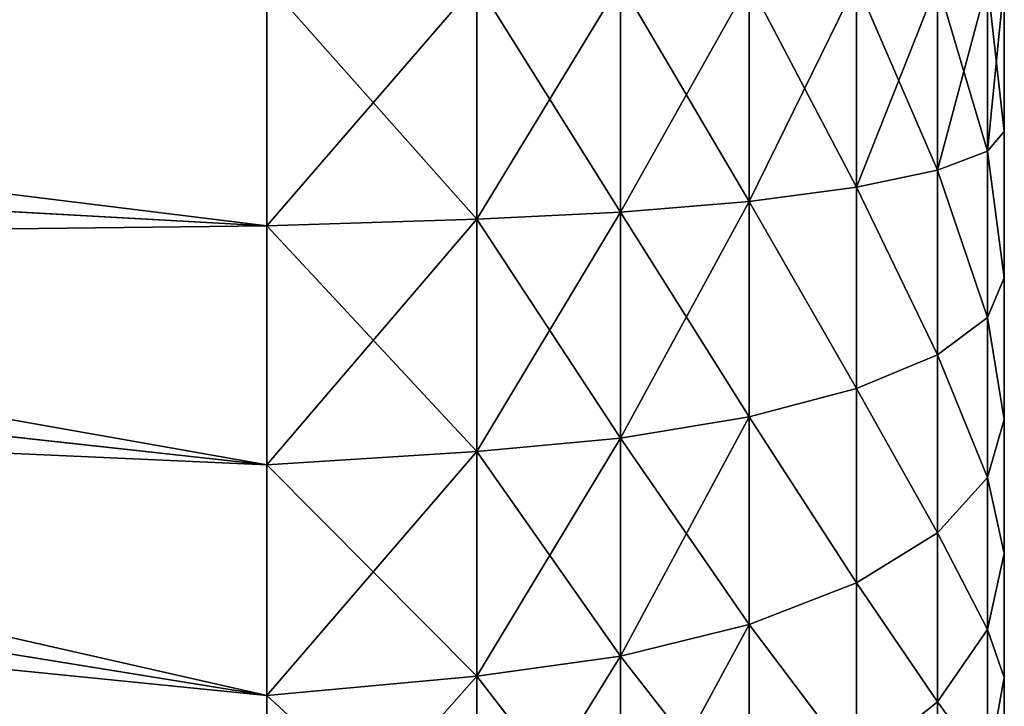
# Model space of a CAD drawing. Units: centimetres. Extents: x -3 to 123, y -73 to 24.
# Drawn here: x 31 to 33, y -40 to -39 of the extents above; entities that cross this region are included whole.
import ezdxf

# ---------------------------------------------------------------- set-up
doc = ezdxf.new("R2010")
doc.units = ezdxf.units.CM
doc.layers.get('0').update_dxf_attribs({"true_color": 0xff5454})
doc.layers.add('bialy', color=7, linetype='Continuous', true_color=0x777799)

# ---------------------------------------------------------------- blocks, each defined once
blk = doc.blocks.new('Group#28')
at = {"color": 7, "true_color": 0xffffff}
for p, q in [((0.7646, 3.705, 0.2737), (0.7646, 4.0131, 0.4256)), ((0.7646, 4.0131, 4.9744), (0.7646, 3.705, 5.1263)), ((0.0971, 3.7421, 0.895), (0.0971, 3.9688, 1.0465)), ((0.0971, 3.9688, 4.3535), (0.0971, 3.7421, 4.505)), ((0.5562, 3.676, 0.3437), (0.5562, 3.9752, 0.4912)), ((0.5562, 3.9752, 4.9088), (0.5562, 3.676, 5.0563)), ((0.3696, 3.6302, 0.4544), (0.3696, 3.9153, 0.595)), ((0.3696, 3.9153, 4.805), (0.3696, 3.6302, 4.9456)), ((0, 3.7071, 1.3875), (0, 3.8698, 1.5302)), ((0, 3.8698, 3.8698), (0, 3.7071, 4.0125)), ((0, 3.7071, 1.3875), (0.0246, 3.8413, 1.2127)), ((0, 3.7071, 4.0125), (0.0246, 3.8413, 4.1873)), ((0.0246, 3.6374, 1.0765), (0.0246, 3.8413, 1.2127)), ((0.0246, 3.8413, 4.1873), (0.0246, 3.6374, 4.3235)), ((0.0971, 3.7421, 0.895), (0.2141, 3.8363, 0.7318)), ((0.0971, 3.7421, 4.505), (0.2141, 3.8363, 4.6682)), ((0.2141, 3.5697, 0.6004), (0.2141, 3.8363, 0.7318)), ((0.2141, 3.8363, 4.6682), (0.2141, 3.5697, 4.7996)), ((0.0246, 3.6374, 1.0765), (0.0971, 3.7421, 0.895)), ((0.0246, 3.6374, 4.3235), (0.0971, 3.7421, 4.505)), ((0.0971, 3.4976, 0.7744), (0.0971, 3.7421, 0.895)), ((0.0971, 3.7421, 4.505), (0.0971, 3.4976, 4.6256)), ((0.7646, 3.705, 0.2737), (1.0691, 3.7332, 0.2055)), ((0.7646, 3.705, 5.1263), (1.0691, 3.7332, 5.1945)), ((1.0691, 3.7332, 0.2055), (3.9241, 3.2711, 1.3213)), ((1.0691, 3.7332, 5.1945), (3.9241, 3.2711, 4.0787)), ((0, 3.5272, 1.2673), (0, 3.7071, 1.3875)), ((0, 3.7071, 4.0125), (0, 3.5272, 4.1327)), ((0.5562, 3.676, 0.3437), (0.7646, 3.705, 0.2737)), ((0.5562, 3.676, 5.0563), (0.7646, 3.705, 5.1263)), ((0.7646, 3.3797, 0.1633), (0.7646, 3.705, 0.2737)), ((0.7646, 3.705, 5.1263), (0.7646, 3.3797, 5.2367)), ((0.3696, 3.6302, 0.4544), (0.5562, 3.676, 0.3437)), ((0.3696, 3.6302, 4.9456), (0.5562, 3.676, 5.0563)), ((0.5562, 3.3601, 0.2364), (0.5562, 3.676, 0.3437)), ((0.5562, 3.676, 5.0563), (0.5562, 3.3601, 5.1636)), ((0, 3.5272, 1.2673), (0.0246, 3.6374, 1.0765)), ((0, 3.5272, 4.1327), (0.0246, 3.6374, 4.3235)), ((0.0246, 3.4174, 0.968), (0.0246, 3.6374, 1.0765)), ((0.0246, 3.6374, 4.3235), (0.0246, 3.4174, 4.432)), ((0.2141, 3.5697, 0.6004), (0.3696, 3.6302, 0.4544)), ((0.2141, 3.5697, 4.7996), (0.3696, 3.6302, 4.9456)), ((0.3696, 3.3291, 0.3522), (0.3696, 3.6302, 0.4544)), ((0.3696, 3.6302, 4.9456), (0.3696, 3.3291, 5.0478)), ((0.0971, 3.4976, 0.7744), (0.2141, 3.5697, 0.6004)), ((0.0971, 3.4976, 4.6256), (0.2141, 3.5697, 4.7996)), ((0.2141, 3.2882, 0.5048), (0.2141, 3.5697, 0.6004)), ((0.2141, 3.5697, 4.7996), (0.2141, 3.2882, 4.8952)), ((0, 3.3331, 1.1716), (0, 3.5272, 1.2673)), ((0, 3.5272, 4.1327), (0, 3.3331, 4.2284)), ((0.0246, 3.4174, 0.968), (0.0971, 3.4976, 0.7744)), ((0.0246, 3.4174, 4.432), (0.0971, 3.4976, 4.6256)), ((0.0971, 3.2394, 0.6868), (0.0971, 3.4976, 0.7744)), ((0.0971, 3.4976, 4.6256), (0.0971, 3.2394, 4.7132)), ((0, 3.3331, 1.1716), (0.0246, 3.4174, 0.968)), ((0, 3.3331, 4.2284), (0.0246, 3.4174, 4.432)), ((0.0246, 3.1852, 0.8892), (0.0246, 3.4174, 0.968)), ((0.0246, 3.4174, 4.432), (0.0246, 3.1852, 4.5108)), ((0.7646, 3.3797, 0.1633), (1.0691, 3.3988, 0.092)), ((0.7646, 3.3797, 5.2367), (1.0691, 3.3988, 5.308)), ((1.0691, 3.3988, 0.092), (3.9241, 3.0862, 1.2586)), ((1.0691, 3.3988, 5.308), (3.9241, 3.0862, 4.1414)), ((0.5562, 3.3601, 0.2364), (0.7646, 3.3797, 0.1633)), ((0.5562, 3.3601, 5.1636), (0.7646, 3.3797, 5.2367)), ((0.7646, 3.0428, 0.0962), (0.7646, 3.3797, 0.1633)), ((0.7646, 3.3797, 5.2367), (0.7646, 3.0428, 5.3038)), ((0.3696, 3.3291, 0.3522), (0.5562, 3.3601, 0.2364)), ((0.3696, 3.3291, 5.0478), (0.5562, 3.3601, 5.1636)), ((0.5562, 3.0329, 0.1714), (0.5562, 3.3601, 0.2364)), ((0.5562, 3.3601, 5.1636), (0.5562, 3.0329, 5.2286)), ((0, 3.1282, 1.102), (0, 3.3331, 1.1716)), ((0, 3.3331, 4.2284), (0, 3.1282, 4.298)), ((0.2141, 3.2882, 0.5048), (0.3696, 3.3291, 0.3522)), ((0.2141, 3.2882, 4.8952), (0.3696, 3.3291, 5.0478)), ((0.3696, 3.0173, 0.2902), (0.3696, 3.3291, 0.3522)), ((0.3696, 3.3291, 5.0478), (0.3696, 3.0173, 5.1098)), ((0.0971, 3.2394, 0.6868), (0.2141, 3.2882, 0.5048)), ((0.0971, 3.2394, 4.7132), (0.2141, 3.2882, 4.8952)), ((0.2141, 2.9966, 0.4468), (0.2141, 3.2882, 0.5048)), ((0.2141, 3.2882, 4.8952), (0.2141, 2.9966, 4.9532)), ((0.0246, 3.1852, 0.8892), (0.0971, 3.2394, 0.6868)), ((0.0246, 3.1852, 4.5108), (0.0971, 3.2394, 4.7132)), ((0.0971, 2.972, 0.6336), (0.0971, 3.2394, 0.6868)), ((0.0971, 3.2394, 4.7132), (0.0971, 2.972, 4.7664)), ((0, 3.1282, 1.102), (0.0246, 3.1852, 0.8892)), ((0, 3.1282, 4.298), (0.0246, 3.1852, 4.5108)), ((0.0246, 2.9447, 0.8413), (0.0246, 3.1852, 0.8892)), ((0.0246, 3.1852, 4.5108), (0.0246, 2.9447, 4.5587)), ((0, 2.9159, 1.0598), (0, 3.1282, 1.102)), ((0, 3.1282, 4.298), (0, 2.9159, 4.3402)), ((0.5562, 3.0329, 0.1714), (0.7646, 3.0428, 0.0962)), ((0.5562, 3.0329, 5.2286), (0.7646, 3.0428, 5.3038)), ((0.7646, 3.0428, 0.0962), (1.0691, 3.0524, 0.0231)), ((0.7646, 3.0428, 5.3038), (1.0691, 3.0524, 5.3769)), ((0.7646, 2.7, 0.0738), (0.7646, 3.0428, 0.0962)), ((0.7646, 3.0428, 5.3038), (0.7646, 2.7, 5.3262)), ((1.0691, 3.0524, 0.0231), (3.9241, 2.8948, 1.2205)), ((1.0691, 3.0524, 5.3769), (3.9241, 2.8948, 4.1795)), ((0.3696, 3.0173, 0.2902), (0.5562, 3.0329, 0.1714)), ((0.3696, 3.0173, 5.1098), (0.5562, 3.0329, 5.2286)), ((0.5562, 2.7, 0.1495), (0.5562, 3.0329, 0.1714)), ((0.5562, 3.0329, 5.2286), (0.5562, 2.7, 5.2505)), ((0.2141, 2.9966, 0.4468), (0.3696, 3.0173, 0.2902)), ((0.2141, 2.9966, 4.9532), (0.3696, 3.0173, 5.1098)), ((0.3696, 2.7, 0.2694), (0.3696, 3.0173, 0.2902)), ((0.3696, 3.0173, 5.1098), (0.3696, 2.7, 5.1306)), ((0.0971, 2.972, 0.6336), (0.2141, 2.9966, 0.4468)), ((0.0971, 2.972, 4.7664), (0.2141, 2.9966, 4.9532)), ((0.2141, 2.7, 0.4274), (0.2141, 2.9966, 0.4468)), ((0.2141, 2.9966, 4.9532), (0.2141, 2.7, 4.9726)), ((0.0246, 2.9447, 0.8413), (0.0971, 2.972, 0.6336)), ((0.0246, 2.9447, 4.5587), (0.0971, 2.972, 4.7664)), ((0.0971, 2.7, 0.6158), (0.0971, 2.972, 0.6336)), ((0.0971, 2.972, 4.7664), (0.0971, 2.7, 4.7842)), ((0, 2.9159, 1.0598), (0.0246, 2.9447, 0.8413)), ((0, 2.9159, 4.3402), (0.0246, 2.9447, 4.5587)), ((0.0246, 2.7, 0.8253), (0.0246, 2.9447, 0.8413)), ((0.0246, 2.9447, 4.5587), (0.0246, 2.7, 4.5747)), ((0, 2.7, 1.0457), (0, 2.9159, 1.0598)), ((0, 2.9159, 4.3402), (0, 2.7, 4.3543))]:
    blk.add_line(p, q, dxfattribs=at)
at = {"color": 7, "true_color": 0xffffff, "extrusion": (1, -1.36901e-17, 1.05048e-17)}
blk.add_circle((2.7, 2.7, 1.0691), 2.7, dxfattribs=at)
at = {"color": 7, "true_color": 0xffffff}
mesh = blk.add_polyface(dxfattribs=at)
corners = [(3.9241, 3.7552, 1.6448), (1.0691, 4.3437, 0.5579), (1.0691, 4.6092, 0.7908), (3.9241, 3.6084, 1.5161)]
mesh.append_faces([[corners[k] for k in face] for face in [(0, 1, 2), (1, 0, 3)]], dxfattribs={"vtx0": -1, "color": 7})
mesh = blk.add_polyface(dxfattribs=at)
corners = [(3.9241, 3.6084, 3.8839), (1.0691, 4.6092, 4.6092), (1.0691, 4.3437, 4.8421), (3.9241, 3.7552, 3.7552)]
mesh.append_faces([[corners[k] for k in face] for face in [(0, 1, 2), (1, 0, 3)]], dxfattribs={"vtx0": -1, "color": 7})
mesh = blk.add_polyface(dxfattribs=at)
corners = [(0, 1.0598, 2.9159), (0, 1.0598, 2.4841), (0, 1.0457, 2.7), (0, 1.102, 3.1282), (0, 1.102, 2.2718), (0, 1.1716, 3.3331), (0, 1.1716, 2.0669), (0, 1.2673, 3.5272), (0, 1.2673, 1.8728), (0, 1.3875, 3.7071), (0, 1.3875, 1.6929), (0, 1.5302, 1.5302), (0, 1.5302, 3.8698), (0, 1.6929, 4.0125), (0, 1.6929, 1.3875), (0, 1.8728, 4.1327), (0, 1.8728, 1.2673), (0, 2.0669, 4.2284), (0, 2.0669, 1.1716), (0, 2.2718, 4.298), (0, 2.2718, 1.102), (0, 2.4841, 4.3402), (0, 2.4841, 1.0598), (0, 2.7, 4.3543), (0, 2.7, 1.0457), (0, 2.9159, 4.3402), (0, 2.9159, 1.0598), (0, 3.1282, 4.298), (0, 3.1282, 1.102), (0, 3.3331, 4.2284), (0, 3.3331, 1.1716), (0, 3.5272, 4.1327), (0, 3.5272, 1.2673), (0, 3.7071, 4.0125), (0, 3.7071, 1.3875), (0, 3.8698, 3.8698), (0, 3.8698, 1.5302), (0, 4.0125, 3.7071), (0, 4.0125, 1.6929), (0, 4.1327, 1.8728), (0, 4.1327, 3.5272), (0, 4.2284, 3.3331), (0, 4.2284, 2.0669), (0, 4.298, 3.1282), (0, 4.298, 2.2718), (0, 4.3402, 2.9159), (0, 4.3402, 2.4841), (0, 4.3543, 2.7)]
mesh.append_faces([[corners[k] for k in face] for face in [(0, 1, 2), (46, 45, 47)]], dxfattribs={"vtx0": -1, "color": 7})
mesh.append_faces([[corners[k] for k in face] for face in [(1, 3, 4), (4, 5, 6), (6, 7, 8), (8, 9, 10), (10, 9, 11), (11, 13, 14), (14, 15, 16), (16, 17, 18), (18, 19, 20), (20, 21, 22), (22, 23, 24), (24, 25, 26), (26, 27, 28), (28, 29, 30), (30, 31, 32), (32, 33, 34), (34, 35, 36), (36, 37, 38), (38, 37, 39), (39, 41, 42), (42, 43, 44), (44, 45, 46)]], dxfattribs={"vtx0": -1, "vtx1": -1, "color": 7})
mesh.append_faces([[corners[k] for k in face] for face in [(1, 0, 3), (4, 3, 5), (6, 5, 7), (8, 7, 9), (11, 9, 12), (11, 12, 13), (14, 13, 15), (16, 15, 17), (18, 17, 19), (20, 19, 21), (22, 21, 23), (24, 23, 25), (26, 25, 27), (28, 27, 29), (30, 29, 31), (32, 31, 33), (34, 33, 35), (36, 35, 37), (39, 37, 40), (39, 40, 41), (42, 41, 43), (44, 43, 45)]], dxfattribs={"vtx0": -1, "vtx2": -1, "color": 7})
mesh = blk.add_polyface(dxfattribs=at)
corners = [(3.9241, 3.6084, 1.5161), (1.0691, 4.05, 0.3617), (1.0691, 4.3437, 0.5579), (3.9241, 3.4461, 1.4077)]
mesh.append_faces([[corners[k] for k in face] for face in [(0, 1, 2), (1, 0, 3)]], dxfattribs={"vtx0": -1, "color": 7})
mesh = blk.add_polyface(dxfattribs=at)
corners = [(3.9241, 3.4461, 3.9923), (1.0691, 4.3437, 4.8421), (1.0691, 4.05, 5.0383), (3.9241, 3.6084, 3.8839)]
mesh.append_faces([[corners[k] for k in face] for face in [(0, 1, 2), (1, 0, 3)]], dxfattribs={"vtx0": -1, "color": 7})
mesh = blk.add_polyface(dxfattribs=at)
corners = [(0.0971, 3.9688, 1.0465), (0.2141, 3.8363, 0.7318), (0.0971, 3.7421, 0.895), (0.2141, 4.0835, 0.897)]
mesh.append_faces([[corners[k] for k in face] for face in [(0, 1, 2), (1, 0, 3)]], dxfattribs={"vtx0": -1, "color": 7})
mesh = blk.add_polyface(dxfattribs=at)
corners = [(0.2141, 3.8363, 4.6682), (0.0971, 3.9688, 4.3535), (0.0971, 3.7421, 4.505), (0.2141, 4.0835, 4.503)]
mesh.append_faces([[corners[k] for k in face] for face in [(0, 1, 2), (1, 0, 3)]], dxfattribs={"vtx0": -1, "color": 7})
mesh = blk.add_polyface(dxfattribs=at)
corners = [(1.0691, 4.05, 0.3617), (0.7646, 3.705, 0.2737), (0.7646, 4.0131, 0.4256), (1.0691, 3.7332, 0.2055)]
mesh.append_faces([[corners[k] for k in face] for face in [(0, 1, 2), (1, 0, 3)]], dxfattribs={"vtx0": -1, "color": 7})
mesh = blk.add_polyface(dxfattribs=at)
corners = [(1.0691, 3.7332, 5.1945), (0.7646, 4.0131, 4.9744), (0.7646, 3.705, 5.1263), (1.0691, 4.05, 5.0383)]
mesh.append_faces([[corners[k] for k in face] for face in [(0, 1, 2), (1, 0, 3)]], dxfattribs={"vtx0": -1, "color": 7})
mesh = blk.add_polyface(dxfattribs=at)
corners = [(3.9241, 3.4461, 1.4077), (1.0691, 3.7332, 0.2055), (1.0691, 4.05, 0.3617), (3.9241, 3.2711, 1.3213)]
mesh.append_faces([[corners[k] for k in face] for face in [(0, 1, 2), (1, 0, 3)]], dxfattribs={"vtx0": -1, "color": 7})
mesh = blk.add_polyface(dxfattribs=at)
corners = [(3.9241, 3.2711, 4.0787), (1.0691, 4.05, 5.0383), (1.0691, 3.7332, 5.1945), (3.9241, 3.4461, 3.9923)]
mesh.append_faces([[corners[k] for k in face] for face in [(0, 1, 2), (1, 0, 3)]], dxfattribs={"vtx0": -1, "color": 7})
mesh = blk.add_polyface(dxfattribs=at)
corners = [(0, 3.8698, 1.5302), (0.0246, 3.8413, 1.2127), (0, 3.7071, 1.3875), (0.0246, 4.0256, 1.3744)]
mesh.append_faces([[corners[k] for k in face] for face in [(0, 1, 2), (1, 0, 3)]], dxfattribs={"vtx0": -1, "color": 7})
mesh = blk.add_polyface(dxfattribs=at)
corners = [(0.0246, 3.8413, 4.1873), (0, 3.8698, 3.8698), (0, 3.7071, 4.0125), (0.0246, 4.0256, 4.0256)]
mesh.append_faces([[corners[k] for k in face] for face in [(0, 1, 2), (1, 0, 3)]], dxfattribs={"vtx0": -1, "color": 7})
mesh = blk.add_polyface(dxfattribs=at)
corners = [(0.7646, 4.0131, 0.4256), (0.5562, 3.676, 0.3437), (0.5562, 3.9752, 0.4912), (0.7646, 3.705, 0.2737)]
mesh.append_faces([[corners[k] for k in face] for face in [(0, 1, 2), (1, 0, 3)]], dxfattribs={"vtx0": -1, "color": 7})
mesh = blk.add_polyface(dxfattribs=at)
corners = [(0.7646, 3.705, 5.1263), (0.5562, 3.9752, 4.9088), (0.5562, 3.676, 5.0563), (0.7646, 4.0131, 4.9744)]
mesh.append_faces([[corners[k] for k in face] for face in [(0, 1, 2), (1, 0, 3)]], dxfattribs={"vtx0": -1, "color": 7})
mesh = blk.add_polyface(dxfattribs=at)
corners = [(0.0246, 3.8413, 1.2127), (0.0971, 3.7421, 0.895), (0.0246, 3.6374, 1.0765), (0.0971, 3.9688, 1.0465)]
mesh.append_faces([[corners[k] for k in face] for face in [(0, 1, 2), (1, 0, 3)]], dxfattribs={"vtx0": -1, "color": 7})
mesh = blk.add_polyface(dxfattribs=at)
corners = [(0.0971, 3.7421, 4.505), (0.0246, 3.8413, 4.1873), (0.0246, 3.6374, 4.3235), (0.0971, 3.9688, 4.3535)]
mesh.append_faces([[corners[k] for k in face] for face in [(0, 1, 2), (1, 0, 3)]], dxfattribs={"vtx0": -1, "color": 7})
mesh = blk.add_polyface(dxfattribs=at)
corners = [(0.5562, 3.9752, 0.4912), (0.3696, 3.6302, 0.4544), (0.3696, 3.9153, 0.595), (0.5562, 3.676, 0.3437)]
mesh.append_faces([[corners[k] for k in face] for face in [(0, 1, 2), (1, 0, 3)]], dxfattribs={"vtx0": -1, "color": 7})
mesh = blk.add_polyface(dxfattribs=at)
corners = [(0.5562, 3.676, 5.0563), (0.3696, 3.9153, 4.805), (0.3696, 3.6302, 4.9456), (0.5562, 3.9752, 4.9088)]
mesh.append_faces([[corners[k] for k in face] for face in [(0, 1, 2), (1, 0, 3)]], dxfattribs={"vtx0": -1, "color": 7})
mesh = blk.add_polyface(dxfattribs=at)
corners = [(0.2141, 3.8363, 0.7318), (0.3696, 3.6302, 0.4544), (0.2141, 3.5697, 0.6004), (0.3696, 3.9153, 0.595)]
mesh.append_faces([[corners[k] for k in face] for face in [(0, 1, 2), (1, 0, 3)]], dxfattribs={"vtx0": -1, "color": 7})
mesh = blk.add_polyface(dxfattribs=at)
corners = [(0.3696, 3.6302, 4.9456), (0.2141, 3.8363, 4.6682), (0.2141, 3.5697, 4.7996), (0.3696, 3.9153, 4.805)]
mesh.append_faces([[corners[k] for k in face] for face in [(0, 1, 2), (1, 0, 3)]], dxfattribs={"vtx0": -1, "color": 7})
mesh = blk.add_polyface(dxfattribs=at)
corners = [(0, 3.7071, 1.3875), (0.0246, 3.6374, 1.0765), (0, 3.5272, 1.2673), (0.0246, 3.8413, 1.2127)]
mesh.append_faces([[corners[k] for k in face] for face in [(0, 1, 2), (1, 0, 3)]], dxfattribs={"vtx0": -1, "color": 7})
mesh = blk.add_polyface(dxfattribs=at)
corners = [(0.0246, 3.6374, 4.3235), (0, 3.7071, 4.0125), (0, 3.5272, 4.1327), (0.0246, 3.8413, 4.1873)]
mesh.append_faces([[corners[k] for k in face] for face in [(0, 1, 2), (1, 0, 3)]], dxfattribs={"vtx0": -1, "color": 7})
mesh = blk.add_polyface(dxfattribs=at)
corners = [(0.0971, 3.7421, 0.895), (0.2141, 3.5697, 0.6004), (0.0971, 3.4976, 0.7744), (0.2141, 3.8363, 0.7318)]
mesh.append_faces([[corners[k] for k in face] for face in [(0, 1, 2), (1, 0, 3)]], dxfattribs={"vtx0": -1, "color": 7})
mesh = blk.add_polyface(dxfattribs=at)
corners = [(0.2141, 3.5697, 4.7996), (0.0971, 3.7421, 4.505), (0.0971, 3.4976, 4.6256), (0.2141, 3.8363, 4.6682)]
mesh.append_faces([[corners[k] for k in face] for face in [(0, 1, 2), (1, 0, 3)]], dxfattribs={"vtx0": -1, "color": 7})
mesh = blk.add_polyface(dxfattribs=at)
corners = [(0.0246, 3.6374, 1.0765), (0.0971, 3.4976, 0.7744), (0.0246, 3.4174, 0.968), (0.0971, 3.7421, 0.895)]
mesh.append_faces([[corners[k] for k in face] for face in [(0, 1, 2), (1, 0, 3)]], dxfattribs={"vtx0": -1, "color": 7})
mesh = blk.add_polyface(dxfattribs=at)
corners = [(0.0971, 3.4976, 4.6256), (0.0246, 3.6374, 4.3235), (0.0246, 3.4174, 4.432), (0.0971, 3.7421, 4.505)]
mesh.append_faces([[corners[k] for k in face] for face in [(0, 1, 2), (1, 0, 3)]], dxfattribs={"vtx0": -1, "color": 7})
mesh = blk.add_polyface(dxfattribs=at)
corners = [(1.0691, 3.7332, 0.2055), (0.7646, 3.3797, 0.1633), (0.7646, 3.705, 0.2737), (1.0691, 3.3988, 0.092)]
mesh.append_faces([[corners[k] for k in face] for face in [(0, 1, 2), (1, 0, 3)]], dxfattribs={"vtx0": -1, "color": 7})
mesh = blk.add_polyface(dxfattribs=at)
corners = [(1.0691, 3.3988, 5.308), (0.7646, 3.705, 5.1263), (0.7646, 3.3797, 5.2367), (1.0691, 3.7332, 5.1945)]
mesh.append_faces([[corners[k] for k in face] for face in [(0, 1, 2), (1, 0, 3)]], dxfattribs={"vtx0": -1, "color": 7})
mesh = blk.add_polyface(dxfattribs=at)
corners = [(3.9241, 3.2711, 1.3213), (1.0691, 3.3988, 0.092), (1.0691, 3.7332, 0.2055), (3.9241, 3.0862, 1.2586)]
mesh.append_faces([[corners[k] for k in face] for face in [(0, 1, 2), (1, 0, 3)]], dxfattribs={"vtx0": -1, "color": 7})
mesh = blk.add_polyface(dxfattribs=at)
corners = [(3.9241, 3.0862, 4.1414), (1.0691, 3.7332, 5.1945), (1.0691, 3.3988, 5.308), (3.9241, 3.2711, 4.0787)]
mesh.append_faces([[corners[k] for k in face] for face in [(0, 1, 2), (1, 0, 3)]], dxfattribs={"vtx0": -1, "color": 7})
mesh = blk.add_polyface(dxfattribs=at)
corners = [(0.7646, 3.705, 0.2737), (0.5562, 3.3601, 0.2364), (0.5562, 3.676, 0.3437), (0.7646, 3.3797, 0.1633)]
mesh.append_faces([[corners[k] for k in face] for face in [(0, 1, 2), (1, 0, 3)]], dxfattribs={"vtx0": -1, "color": 7})
mesh = blk.add_polyface(dxfattribs=at)
corners = [(0.7646, 3.3797, 5.2367), (0.5562, 3.676, 5.0563), (0.5562, 3.3601, 5.1636), (0.7646, 3.705, 5.1263)]
mesh.append_faces([[corners[k] for k in face] for face in [(0, 1, 2), (1, 0, 3)]], dxfattribs={"vtx0": -1, "color": 7})
mesh = blk.add_polyface(dxfattribs=at)
corners = [(0.5562, 3.676, 0.3437), (0.3696, 3.3291, 0.3522), (0.3696, 3.6302, 0.4544), (0.5562, 3.3601, 0.2364)]
mesh.append_faces([[corners[k] for k in face] for face in [(0, 1, 2), (1, 0, 3)]], dxfattribs={"vtx0": -1, "color": 7})
mesh = blk.add_polyface(dxfattribs=at)
corners = [(0.5562, 3.3601, 5.1636), (0.3696, 3.6302, 4.9456), (0.3696, 3.3291, 5.0478), (0.5562, 3.676, 5.0563)]
mesh.append_faces([[corners[k] for k in face] for face in [(0, 1, 2), (1, 0, 3)]], dxfattribs={"vtx0": -1, "color": 7})
mesh = blk.add_polyface(dxfattribs=at)
corners = [(0, 3.5272, 1.2673), (0.0246, 3.4174, 0.968), (0, 3.3331, 1.1716), (0.0246, 3.6374, 1.0765)]
mesh.append_faces([[corners[k] for k in face] for face in [(0, 1, 2), (1, 0, 3)]], dxfattribs={"vtx0": -1, "color": 7})
mesh = blk.add_polyface(dxfattribs=at)
corners = [(0.0246, 3.4174, 4.432), (0, 3.5272, 4.1327), (0, 3.3331, 4.2284), (0.0246, 3.6374, 4.3235)]
mesh.append_faces([[corners[k] for k in face] for face in [(0, 1, 2), (1, 0, 3)]], dxfattribs={"vtx0": -1, "color": 7})
mesh = blk.add_polyface(dxfattribs=at)
corners = [(0.2141, 3.5697, 0.6004), (0.3696, 3.3291, 0.3522), (0.2141, 3.2882, 0.5048), (0.3696, 3.6302, 0.4544)]
mesh.append_faces([[corners[k] for k in face] for face in [(0, 1, 2), (1, 0, 3)]], dxfattribs={"vtx0": -1, "color": 7})
mesh = blk.add_polyface(dxfattribs=at)
corners = [(0.3696, 3.3291, 5.0478), (0.2141, 3.5697, 4.7996), (0.2141, 3.2882, 4.8952), (0.3696, 3.6302, 4.9456)]
mesh.append_faces([[corners[k] for k in face] for face in [(0, 1, 2), (1, 0, 3)]], dxfattribs={"vtx0": -1, "color": 7})
mesh = blk.add_polyface(dxfattribs=at)
corners = [(0.0971, 3.4976, 0.7744), (0.2141, 3.2882, 0.5048), (0.0971, 3.2394, 0.6868), (0.2141, 3.5697, 0.6004)]
mesh.append_faces([[corners[k] for k in face] for face in [(0, 1, 2), (1, 0, 3)]], dxfattribs={"vtx0": -1, "color": 7})
mesh = blk.add_polyface(dxfattribs=at)
corners = [(0.2141, 3.2882, 4.8952), (0.0971, 3.4976, 4.6256), (0.0971, 3.2394, 4.7132), (0.2141, 3.5697, 4.7996)]
mesh.append_faces([[corners[k] for k in face] for face in [(0, 1, 2), (1, 0, 3)]], dxfattribs={"vtx0": -1, "color": 7})
mesh = blk.add_polyface(dxfattribs=at)
corners = [(0.0246, 3.4174, 0.968), (0.0971, 3.2394, 0.6868), (0.0246, 3.1852, 0.8892), (0.0971, 3.4976, 0.7744)]
mesh.append_faces([[corners[k] for k in face] for face in [(0, 1, 2), (1, 0, 3)]], dxfattribs={"vtx0": -1, "color": 7})
mesh = blk.add_polyface(dxfattribs=at)
corners = [(0.0971, 3.2394, 4.7132), (0.0246, 3.4174, 4.432), (0.0246, 3.1852, 4.5108), (0.0971, 3.4976, 4.6256)]
mesh.append_faces([[corners[k] for k in face] for face in [(0, 1, 2), (1, 0, 3)]], dxfattribs={"vtx0": -1, "color": 7})
mesh = blk.add_polyface(dxfattribs=at)
corners = [(0, 3.3331, 1.1716), (0.0246, 3.1852, 0.8892), (0, 3.1282, 1.102), (0.0246, 3.4174, 0.968)]
mesh.append_faces([[corners[k] for k in face] for face in [(0, 1, 2), (1, 0, 3)]], dxfattribs={"vtx0": -1, "color": 7})
mesh = blk.add_polyface(dxfattribs=at)
corners = [(0.0246, 3.1852, 4.5108), (0, 3.3331, 4.2284), (0, 3.1282, 4.298), (0.0246, 3.4174, 4.432)]
mesh.append_faces([[corners[k] for k in face] for face in [(0, 1, 2), (1, 0, 3)]], dxfattribs={"vtx0": -1, "color": 7})
mesh = blk.add_polyface(dxfattribs=at)
corners = [(1.0691, 3.3988, 0.092), (0.7646, 3.0428, 0.0962), (0.7646, 3.3797, 0.1633), (1.0691, 3.0524, 0.0231)]
mesh.append_faces([[corners[k] for k in face] for face in [(0, 1, 2), (1, 0, 3)]], dxfattribs={"vtx0": -1, "color": 7})
mesh = blk.add_polyface(dxfattribs=at)
corners = [(1.0691, 3.0524, 5.3769), (0.7646, 3.3797, 5.2367), (0.7646, 3.0428, 5.3038), (1.0691, 3.3988, 5.308)]
mesh.append_faces([[corners[k] for k in face] for face in [(0, 1, 2), (1, 0, 3)]], dxfattribs={"vtx0": -1, "color": 7})
mesh = blk.add_polyface(dxfattribs=at)
corners = [(3.9241, 3.0862, 1.2586), (1.0691, 3.0524, 0.0231), (1.0691, 3.3988, 0.092), (3.9241, 2.8948, 1.2205)]
mesh.append_faces([[corners[k] for k in face] for face in [(0, 1, 2), (1, 0, 3)]], dxfattribs={"vtx0": -1, "color": 7})
mesh = blk.add_polyface(dxfattribs=at)
corners = [(3.9241, 2.8948, 4.1795), (1.0691, 3.3988, 5.308), (1.0691, 3.0524, 5.3769), (3.9241, 3.0862, 4.1414)]
mesh.append_faces([[corners[k] for k in face] for face in [(0, 1, 2), (1, 0, 3)]], dxfattribs={"vtx0": -1, "color": 7})
mesh = blk.add_polyface(dxfattribs=at)
corners = [(0.7646, 3.3797, 0.1633), (0.5562, 3.0329, 0.1714), (0.5562, 3.3601, 0.2364), (0.7646, 3.0428, 0.0962)]
mesh.append_faces([[corners[k] for k in face] for face in [(0, 1, 2), (1, 0, 3)]], dxfattribs={"vtx0": -1, "color": 7})
mesh = blk.add_polyface(dxfattribs=at)
corners = [(0.7646, 3.0428, 5.3038), (0.5562, 3.3601, 5.1636), (0.5562, 3.0329, 5.2286), (0.7646, 3.3797, 5.2367)]
mesh.append_faces([[corners[k] for k in face] for face in [(0, 1, 2), (1, 0, 3)]], dxfattribs={"vtx0": -1, "color": 7})
mesh = blk.add_polyface(dxfattribs=at)
corners = [(0.5562, 3.3601, 0.2364), (0.3696, 3.0173, 0.2902), (0.3696, 3.3291, 0.3522), (0.5562, 3.0329, 0.1714)]
mesh.append_faces([[corners[k] for k in face] for face in [(0, 1, 2), (1, 0, 3)]], dxfattribs={"vtx0": -1, "color": 7})
mesh = blk.add_polyface(dxfattribs=at)
corners = [(0.5562, 3.0329, 5.2286), (0.3696, 3.3291, 5.0478), (0.3696, 3.0173, 5.1098), (0.5562, 3.3601, 5.1636)]
mesh.append_faces([[corners[k] for k in face] for face in [(0, 1, 2), (1, 0, 3)]], dxfattribs={"vtx0": -1, "color": 7})
mesh = blk.add_polyface(dxfattribs=at)
corners = [(0.2141, 3.2882, 0.5048), (0.3696, 3.0173, 0.2902), (0.2141, 2.9966, 0.4468), (0.3696, 3.3291, 0.3522)]
mesh.append_faces([[corners[k] for k in face] for face in [(0, 1, 2), (1, 0, 3)]], dxfattribs={"vtx0": -1, "color": 7})
mesh = blk.add_polyface(dxfattribs=at)
corners = [(0.3696, 3.0173, 5.1098), (0.2141, 3.2882, 4.8952), (0.2141, 2.9966, 4.9532), (0.3696, 3.3291, 5.0478)]
mesh.append_faces([[corners[k] for k in face] for face in [(0, 1, 2), (1, 0, 3)]], dxfattribs={"vtx0": -1, "color": 7})
mesh = blk.add_polyface(dxfattribs=at)
corners = [(0.0971, 3.2394, 0.6868), (0.2141, 2.9966, 0.4468), (0.0971, 2.972, 0.6336), (0.2141, 3.2882, 0.5048)]
mesh.append_faces([[corners[k] for k in face] for face in [(0, 1, 2), (1, 0, 3)]], dxfattribs={"vtx0": -1, "color": 7})
mesh = blk.add_polyface(dxfattribs=at)
corners = [(0.2141, 2.9966, 4.9532), (0.0971, 3.2394, 4.7132), (0.0971, 2.972, 4.7664), (0.2141, 3.2882, 4.8952)]
mesh.append_faces([[corners[k] for k in face] for face in [(0, 1, 2), (1, 0, 3)]], dxfattribs={"vtx0": -1, "color": 7})
mesh = blk.add_polyface(dxfattribs=at)
corners = [(0.0246, 3.1852, 0.8892), (0.0971, 2.972, 0.6336), (0.0246, 2.9447, 0.8413), (0.0971, 3.2394, 0.6868)]
mesh.append_faces([[corners[k] for k in face] for face in [(0, 1, 2), (1, 0, 3)]], dxfattribs={"vtx0": -1, "color": 7})
mesh = blk.add_polyface(dxfattribs=at)
corners = [(0.0971, 2.972, 4.7664), (0.0246, 3.1852, 4.5108), (0.0246, 2.9447, 4.5587), (0.0971, 3.2394, 4.7132)]
mesh.append_faces([[corners[k] for k in face] for face in [(0, 1, 2), (1, 0, 3)]], dxfattribs={"vtx0": -1, "color": 7})
mesh = blk.add_polyface(dxfattribs=at)
corners = [(0, 3.1282, 1.102), (0.0246, 2.9447, 0.8413), (0, 2.9159, 1.0598), (0.0246, 3.1852, 0.8892)]
mesh.append_faces([[corners[k] for k in face] for face in [(0, 1, 2), (1, 0, 3)]], dxfattribs={"vtx0": -1, "color": 7})
mesh = blk.add_polyface(dxfattribs=at)
corners = [(0.0246, 2.9447, 4.5587), (0, 3.1282, 4.298), (0, 2.9159, 4.3402), (0.0246, 3.1852, 4.5108)]
mesh.append_faces([[corners[k] for k in face] for face in [(0, 1, 2), (1, 0, 3)]], dxfattribs={"vtx0": -1, "color": 7})
mesh = blk.add_polyface(dxfattribs=at)
corners = [(0.7646, 3.0428, 0.0962), (0.5562, 2.7, 0.1495), (0.5562, 3.0329, 0.1714), (0.7646, 2.7, 0.0738)]
mesh.append_faces([[corners[k] for k in face] for face in [(0, 1, 2), (1, 0, 3)]], dxfattribs={"vtx0": -1, "color": 7})
mesh = blk.add_polyface(dxfattribs=at)
corners = [(0.7646, 2.7, 5.3262), (0.5562, 3.0329, 5.2286), (0.5562, 2.7, 5.2505), (0.7646, 3.0428, 5.3038)]
mesh.append_faces([[corners[k] for k in face] for face in [(0, 1, 2), (1, 0, 3)]], dxfattribs={"vtx0": -1, "color": 7})
mesh = blk.add_polyface(dxfattribs=at)
corners = [(1.0691, 3.0524, 0.0231), (0.7646, 2.7, 0.0738), (0.7646, 3.0428, 0.0962), (1.0691, 2.7)]
mesh.append_faces([[corners[k] for k in face] for face in [(0, 1, 2), (1, 0, 3)]], dxfattribs={"vtx0": -1, "color": 7})
mesh = blk.add_polyface(dxfattribs=at)
corners = [(1.0691, 2.7, 5.4), (0.7646, 3.0428, 5.3038), (0.7646, 2.7, 5.3262), (1.0691, 3.0524, 5.3769)]
mesh.append_faces([[corners[k] for k in face] for face in [(0, 1, 2), (1, 0, 3)]], dxfattribs={"vtx0": -1, "color": 7})
mesh = blk.add_polyface(dxfattribs=at)
corners = [(3.9241, 2.8948, 1.2205), (1.0691, 2.7), (1.0691, 3.0524, 0.0231), (3.9241, 2.7, 1.2077)]
mesh.append_faces([[corners[k] for k in face] for face in [(0, 1, 2), (1, 0, 3)]], dxfattribs={"vtx0": -1, "color": 7})
mesh = blk.add_polyface(dxfattribs=at)
corners = [(3.9241, 2.7, 4.1923), (1.0691, 3.0524, 5.3769), (1.0691, 2.7, 5.4), (3.9241, 2.8948, 4.1795)]
mesh.append_faces([[corners[k] for k in face] for face in [(0, 1, 2), (1, 0, 3)]], dxfattribs={"vtx0": -1, "color": 7})
mesh = blk.add_polyface(dxfattribs=at)
corners = [(0.5562, 3.0329, 0.1714), (0.3696, 2.7, 0.2694), (0.3696, 3.0173, 0.2902), (0.5562, 2.7, 0.1495)]
mesh.append_faces([[corners[k] for k in face] for face in [(0, 1, 2), (1, 0, 3)]], dxfattribs={"vtx0": -1, "color": 7})
mesh = blk.add_polyface(dxfattribs=at)
corners = [(0.5562, 2.7, 5.2505), (0.3696, 3.0173, 5.1098), (0.3696, 2.7, 5.1306), (0.5562, 3.0329, 5.2286)]
mesh.append_faces([[corners[k] for k in face] for face in [(0, 1, 2), (1, 0, 3)]], dxfattribs={"vtx0": -1, "color": 7})
mesh = blk.add_polyface(dxfattribs=at)
corners = [(0.2141, 2.9966, 0.4468), (0.3696, 2.7, 0.2694), (0.2141, 2.7, 0.4274), (0.3696, 3.0173, 0.2902)]
mesh.append_faces([[corners[k] for k in face] for face in [(0, 1, 2), (1, 0, 3)]], dxfattribs={"vtx0": -1, "color": 7})
mesh = blk.add_polyface(dxfattribs=at)
corners = [(0.3696, 3.0173, 5.1098), (0.2141, 2.7, 4.9726), (0.3696, 2.7, 5.1306), (0.2141, 2.9966, 4.9532)]
mesh.append_faces([[corners[k] for k in face] for face in [(0, 1, 2), (1, 0, 3)]], dxfattribs={"vtx0": -1, "color": 7})
mesh = blk.add_polyface(dxfattribs=at)
corners = [(0.0971, 2.972, 0.6336), (0.2141, 2.7, 0.4274), (0.0971, 2.7, 0.6158), (0.2141, 2.9966, 0.4468)]
mesh.append_faces([[corners[k] for k in face] for face in [(0, 1, 2), (1, 0, 3)]], dxfattribs={"vtx0": -1, "color": 7})
mesh = blk.add_polyface(dxfattribs=at)
corners = [(0.2141, 2.9966, 4.9532), (0.0971, 2.7, 4.7842), (0.2141, 2.7, 4.9726), (0.0971, 2.972, 4.7664)]
mesh.append_faces([[corners[k] for k in face] for face in [(0, 1, 2), (1, 0, 3)]], dxfattribs={"vtx0": -1, "color": 7})
mesh = blk.add_polyface(dxfattribs=at)
corners = [(0.0246, 2.9447, 0.8413), (0.0971, 2.7, 0.6158), (0.0246, 2.7, 0.8253), (0.0971, 2.972, 0.6336)]
mesh.append_faces([[corners[k] for k in face] for face in [(0, 1, 2), (1, 0, 3)]], dxfattribs={"vtx0": -1, "color": 7})
mesh = blk.add_polyface(dxfattribs=at)
corners = [(0.0971, 2.972, 4.7664), (0.0246, 2.7, 4.5747), (0.0971, 2.7, 4.7842), (0.0246, 2.9447, 4.5587)]
mesh.append_faces([[corners[k] for k in face] for face in [(0, 1, 2), (1, 0, 3)]], dxfattribs={"vtx0": -1, "color": 7})
mesh = blk.add_polyface(dxfattribs=at)
corners = [(0, 2.9159, 1.0598), (0.0246, 2.7, 0.8253), (0, 2.7, 1.0457), (0.0246, 2.9447, 0.8413)]
mesh.append_faces([[corners[k] for k in face] for face in [(0, 1, 2), (1, 0, 3)]], dxfattribs={"vtx0": -1, "color": 7})
mesh = blk.add_polyface(dxfattribs=at)
corners = [(0.0246, 2.9447, 4.5587), (0, 2.7, 4.3543), (0.0246, 2.7, 4.5747), (0, 2.9159, 4.3402)]
mesh.append_faces([[corners[k] for k in face] for face in [(0, 1, 2), (1, 0, 3)]], dxfattribs={"vtx0": -1, "color": 7})
blk = doc.blocks.new('Component#4')
at = {"layer": 'bialy', "rotation": 90}
blk.add_blockref('Group#28', (32.4794, 0, 17.3624), dxfattribs=at)

msp = doc.modelspace()

# ---------------------------------------------------------------- block references
at = {"rotation": 90.00000000000004}
msp.add_blockref('Component#4', (32.7673, -68.2621, 66.1906), dxfattribs=at)

doc.saveas('drawing.dxf')
